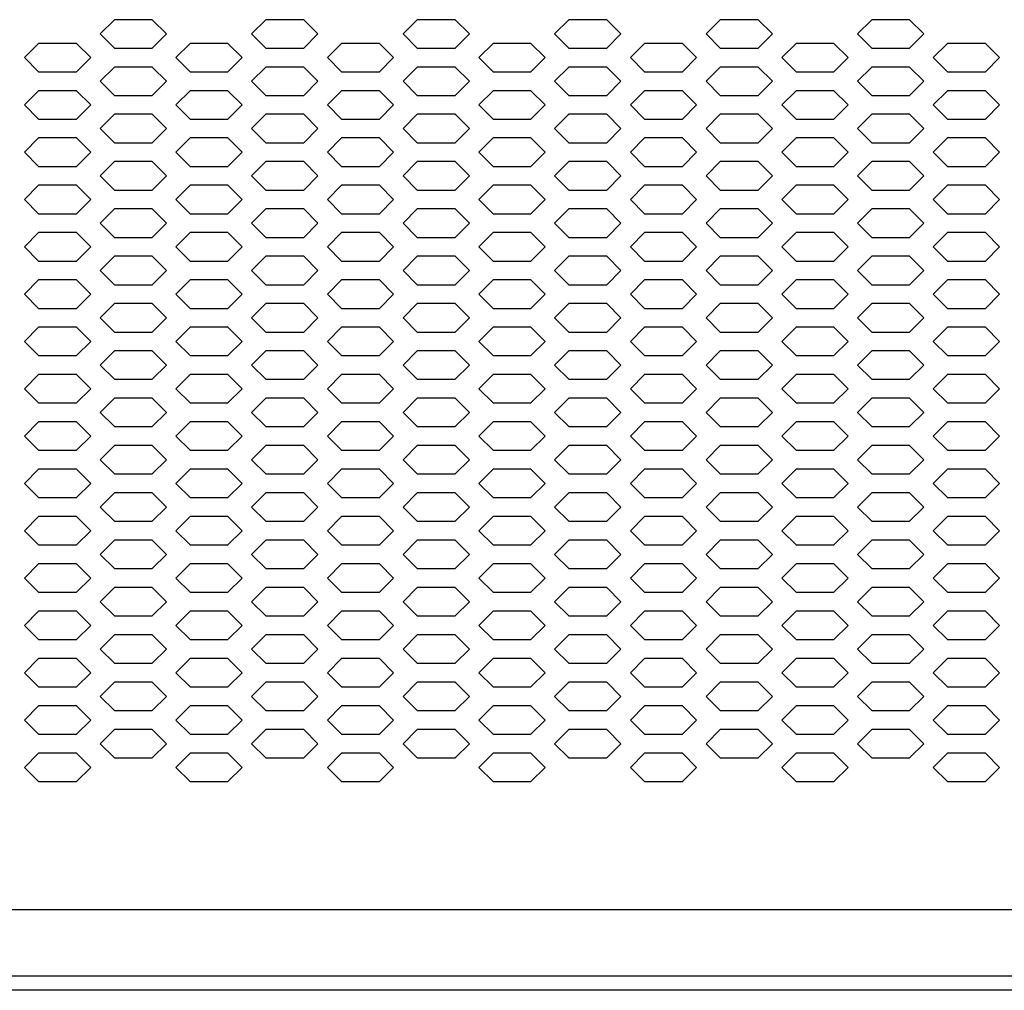
# Model space of a CAD drawing. Extents: x 36864 to 159026, y 5609 to 40281.
# Drawn here: x 152469 to 152677, y 34953 to 35159 of the extents above; entities that cross this region are included whole.
import ezdxf

# ---------------------------------------------------------------- set-up
doc = ezdxf.new("R2010")
doc.units = 0
doc.linetypes.add('CONTINUA', pattern=[0])
doc.layers.get('0').update_dxf_attribs({"linetype": 'CONTINUOUS'})
for name, color, linetype in [('20_SUPERFICI', 7, 'CONTINUOUS'), ('BANCO', 7, 'CONTINUA'), ('campiture', 2, 'CONTINUOUS')]:
    doc.layers.add(name, color=color, linetype=linetype)

# ---------------------------------------------------------------- blocks, each defined once
blk = doc.blocks.new('carter-front-glxy250')
at = {"color": 7, "linetype": 'Continuous'}
for p, q in [((2498.6, -342), (1.4, -342)), ((2495.6, -356), (4.4, -356))]:
    blk.add_line(p, q, dxfattribs=at)
at = {"layer": '20_SUPERFICI', "color": 2, "linetype": 'Continuous'}
for p, q in [((209.25, -153.88), (206.25, -156.88)), ((217.25, -153.88), (209.25, -153.88)), ((220.25, -156.88), (217.25, -153.88)), ((241.25, -153.88), (238.25, -156.88)), ((249.25, -153.88), (241.25, -153.88)), ((252.25, -156.88), (249.25, -153.88)), ((273.25, -153.88), (270.25, -156.88)), ((281.25, -153.88), (273.25, -153.88)), ((284.25, -156.88), (281.25, -153.88)), ((305.25, -153.88), (302.25, -156.88)), ((313.25, -153.88), (305.25, -153.88)), ((316.25, -156.88), (313.25, -153.88)), ((337.25, -153.88), (334.25, -156.88)), ((345.25, -153.88), (337.25, -153.88)), ((348.25, -156.88), (345.25, -153.88)), ((369.25, -153.88), (366.25, -156.88)), ((377.25, -153.88), (369.25, -153.88)), ((380.25, -156.88), (377.25, -153.88)), ((206.25, -156.88), (209.25, -159.88)), ((217.25, -159.88), (220.25, -156.88)), ((238.25, -156.88), (241.25, -159.88)), ((249.25, -159.88), (252.25, -156.88)), ((270.25, -156.88), (273.25, -159.88)), ((281.25, -159.88), (284.25, -156.88)), ((302.25, -156.88), (305.25, -159.88)), ((313.25, -159.88), (316.25, -156.88)), ((334.25, -156.88), (337.25, -159.88)), ((345.25, -159.88), (348.25, -156.88)), ((366.25, -156.88), (369.25, -159.88)), ((377.25, -159.88), (380.25, -156.88)), ((193.25, -158.88), (190.25, -161.88)), ((201.25, -158.88), (193.25, -158.88)), ((204.25, -161.88), (201.25, -158.88)), ((209.25, -159.88), (217.25, -159.88)), ((225.25, -158.88), (222.25, -161.88)), ((233.25, -158.88), (225.25, -158.88)), ((236.25, -161.88), (233.25, -158.88)), ((241.25, -159.88), (249.25, -159.88)), ((257.25, -158.88), (254.25, -161.88)), ((265.25, -158.88), (257.25, -158.88)), ((268.25, -161.88), (265.25, -158.88)), ((273.25, -159.88), (281.25, -159.88)), ((289.25, -158.88), (286.25, -161.88)), ((297.25, -158.88), (289.25, -158.88)), ((300.25, -161.88), (297.25, -158.88)), ((305.25, -159.88), (313.25, -159.88)), ((321.25, -158.88), (318.25, -161.88)), ((329.25, -158.88), (321.25, -158.88)), ((332.25, -161.88), (329.25, -158.88)), ((337.25, -159.88), (345.25, -159.88)), ((353.25, -158.88), (350.25, -161.88)), ((361.25, -158.88), (353.25, -158.88)), ((364.25, -161.88), (361.25, -158.88)), ((369.25, -159.88), (377.25, -159.88)), ((385.25, -158.88), (382.25, -161.88)), ((393.25, -158.88), (385.25, -158.88)), ((396.25, -161.88), (393.25, -158.88)), ((190.25, -161.88), (193.25, -164.88)), ((201.25, -164.88), (204.25, -161.88)), ((222.25, -161.88), (225.25, -164.88)), ((233.25, -164.88), (236.25, -161.88)), ((254.25, -161.88), (257.25, -164.88)), ((265.25, -164.88), (268.25, -161.88)), ((286.25, -161.88), (289.25, -164.88)), ((297.25, -164.88), (300.25, -161.88)), ((318.25, -161.88), (321.25, -164.88)), ((329.25, -164.88), (332.25, -161.88)), ((350.25, -161.88), (353.25, -164.88)), ((361.25, -164.88), (364.25, -161.88)), ((382.25, -161.88), (385.25, -164.88)), ((393.25, -164.88), (396.25, -161.88)), ((209.25, -163.88), (206.25, -166.88)), ((217.25, -163.88), (209.25, -163.88)), ((220.25, -166.88), (217.25, -163.88)), ((241.25, -163.88), (238.25, -166.88)), ((249.25, -163.88), (241.25, -163.88)), ((252.25, -166.88), (249.25, -163.88)), ((273.25, -163.88), (270.25, -166.88)), ((281.25, -163.88), (273.25, -163.88)), ((284.25, -166.88), (281.25, -163.88)), ((305.25, -163.88), (302.25, -166.88)), ((313.25, -163.88), (305.25, -163.88)), ((316.25, -166.88), (313.25, -163.88)), ((337.25, -163.88), (334.25, -166.88)), ((345.25, -163.88), (337.25, -163.88)), ((348.25, -166.88), (345.25, -163.88)), ((369.25, -163.88), (366.25, -166.88)), ((377.25, -163.88), (369.25, -163.88)), ((380.25, -166.88), (377.25, -163.88)), ((193.25, -164.88), (201.25, -164.88)), ((225.25, -164.88), (233.25, -164.88)), ((257.25, -164.88), (265.25, -164.88)), ((289.25, -164.88), (297.25, -164.88)), ((321.25, -164.88), (329.25, -164.88)), ((353.25, -164.88), (361.25, -164.88)), ((385.25, -164.88), (393.25, -164.88)), ((206.25, -166.88), (209.25, -169.88)), ((217.25, -169.88), (220.25, -166.88)), ((238.25, -166.88), (241.25, -169.88)), ((249.25, -169.88), (252.25, -166.88)), ((270.25, -166.88), (273.25, -169.88)), ((281.25, -169.88), (284.25, -166.88)), ((302.25, -166.88), (305.25, -169.88)), ((313.25, -169.88), (316.25, -166.88)), ((334.25, -166.88), (337.25, -169.88)), ((345.25, -169.88), (348.25, -166.88)), ((366.25, -166.88), (369.25, -169.88)), ((377.25, -169.88), (380.25, -166.88)), ((193.25, -168.88), (190.25, -171.88)), ((201.25, -168.88), (193.25, -168.88)), ((204.25, -171.88), (201.25, -168.88)), ((209.25, -169.88), (217.25, -169.88)), ((225.25, -168.88), (222.25, -171.88)), ((233.25, -168.88), (225.25, -168.88)), ((236.25, -171.88), (233.25, -168.88)), ((241.25, -169.88), (249.25, -169.88)), ((257.25, -168.88), (254.25, -171.88)), ((265.25, -168.88), (257.25, -168.88)), ((268.25, -171.88), (265.25, -168.88)), ((273.25, -169.88), (281.25, -169.88)), ((289.25, -168.88), (286.25, -171.88)), ((297.25, -168.88), (289.25, -168.88)), ((300.25, -171.88), (297.25, -168.88)), ((305.25, -169.88), (313.25, -169.88)), ((321.25, -168.88), (318.25, -171.88)), ((329.25, -168.88), (321.25, -168.88)), ((332.25, -171.88), (329.25, -168.88)), ((337.25, -169.88), (345.25, -169.88)), ((353.25, -168.88), (350.25, -171.88)), ((361.25, -168.88), (353.25, -168.88)), ((364.25, -171.88), (361.25, -168.88)), ((369.25, -169.88), (377.25, -169.88)), ((385.25, -168.88), (382.25, -171.88)), ((393.25, -168.88), (385.25, -168.88)), ((396.25, -171.88), (393.25, -168.88)), ((190.25, -171.88), (193.25, -174.88)), ((201.25, -174.88), (204.25, -171.88)), ((222.25, -171.88), (225.25, -174.88)), ((233.25, -174.88), (236.25, -171.88)), ((254.25, -171.88), (257.25, -174.88)), ((265.25, -174.88), (268.25, -171.88)), ((286.25, -171.88), (289.25, -174.88)), ((297.25, -174.88), (300.25, -171.88)), ((318.25, -171.88), (321.25, -174.88)), ((329.25, -174.88), (332.25, -171.88)), ((350.25, -171.88), (353.25, -174.88)), ((361.25, -174.88), (364.25, -171.88)), ((382.25, -171.88), (385.25, -174.88)), ((393.25, -174.88), (396.25, -171.88)), ((209.25, -173.88), (206.25, -176.88)), ((217.25, -173.88), (209.25, -173.88)), ((220.25, -176.88), (217.25, -173.88)), ((241.25, -173.88), (238.25, -176.88)), ((249.25, -173.88), (241.25, -173.88)), ((252.25, -176.88), (249.25, -173.88)), ((273.25, -173.88), (270.25, -176.88)), ((281.25, -173.88), (273.25, -173.88)), ((284.25, -176.88), (281.25, -173.88)), ((305.25, -173.88), (302.25, -176.88)), ((313.25, -173.88), (305.25, -173.88)), ((316.25, -176.88), (313.25, -173.88)), ((337.25, -173.88), (334.25, -176.88)), ((345.25, -173.88), (337.25, -173.88)), ((348.25, -176.88), (345.25, -173.88)), ((369.25, -173.88), (366.25, -176.88)), ((377.25, -173.88), (369.25, -173.88)), ((380.25, -176.88), (377.25, -173.88)), ((193.25, -174.88), (201.25, -174.88)), ((225.25, -174.88), (233.25, -174.88)), ((257.25, -174.88), (265.25, -174.88)), ((289.25, -174.88), (297.25, -174.88)), ((321.25, -174.88), (329.25, -174.88)), ((353.25, -174.88), (361.25, -174.88)), ((385.25, -174.88), (393.25, -174.88)), ((206.25, -176.88), (209.25, -179.88)), ((217.25, -179.88), (220.25, -176.88)), ((238.25, -176.88), (241.25, -179.88)), ((249.25, -179.88), (252.25, -176.88)), ((270.25, -176.88), (273.25, -179.88)), ((281.25, -179.88), (284.25, -176.88)), ((302.25, -176.88), (305.25, -179.88)), ((313.25, -179.88), (316.25, -176.88)), ((334.25, -176.88), (337.25, -179.88)), ((345.25, -179.88), (348.25, -176.88)), ((366.25, -176.88), (369.25, -179.88)), ((377.25, -179.88), (380.25, -176.88)), ((193.25, -178.88), (190.25, -181.88)), ((201.25, -178.88), (193.25, -178.88)), ((204.25, -181.88), (201.25, -178.88)), ((209.25, -179.88), (217.25, -179.88)), ((225.25, -178.88), (222.25, -181.88)), ((233.25, -178.88), (225.25, -178.88)), ((236.25, -181.88), (233.25, -178.88)), ((241.25, -179.88), (249.25, -179.88)), ((257.25, -178.88), (254.25, -181.88)), ((265.25, -178.88), (257.25, -178.88)), ((268.25, -181.88), (265.25, -178.88)), ((273.25, -179.88), (281.25, -179.88)), ((289.25, -178.88), (286.25, -181.88)), ((297.25, -178.88), (289.25, -178.88)), ((300.25, -181.88), (297.25, -178.88)), ((305.25, -179.88), (313.25, -179.88)), ((321.25, -178.88), (318.25, -181.88)), ((329.25, -178.88), (321.25, -178.88)), ((332.25, -181.88), (329.25, -178.88)), ((337.25, -179.88), (345.25, -179.88)), ((353.25, -178.88), (350.25, -181.88)), ((361.25, -178.88), (353.25, -178.88)), ((364.25, -181.88), (361.25, -178.88)), ((369.25, -179.88), (377.25, -179.88)), ((385.25, -178.88), (382.25, -181.88)), ((393.25, -178.88), (385.25, -178.88)), ((396.25, -181.88), (393.25, -178.88)), ((190.25, -181.88), (193.25, -184.88)), ((201.25, -184.88), (204.25, -181.88)), ((222.25, -181.88), (225.25, -184.88)), ((233.25, -184.88), (236.25, -181.88)), ((254.25, -181.88), (257.25, -184.88)), ((265.25, -184.88), (268.25, -181.88)), ((286.25, -181.88), (289.25, -184.88)), ((297.25, -184.88), (300.25, -181.88)), ((318.25, -181.88), (321.25, -184.88)), ((329.25, -184.88), (332.25, -181.88)), ((350.25, -181.88), (353.25, -184.88)), ((361.25, -184.88), (364.25, -181.88)), ((382.25, -181.88), (385.25, -184.88)), ((393.25, -184.88), (396.25, -181.88)), ((193.25, -184.88), (201.25, -184.88)), ((209.25, -183.88), (206.25, -186.88)), ((217.25, -183.88), (209.25, -183.88)), ((220.25, -186.88), (217.25, -183.88)), ((225.25, -184.88), (233.25, -184.88)), ((241.25, -183.88), (238.25, -186.88)), ((249.25, -183.88), (241.25, -183.88)), ((252.25, -186.88), (249.25, -183.88)), ((257.25, -184.88), (265.25, -184.88)), ((273.25, -183.88), (270.25, -186.88)), ((281.25, -183.88), (273.25, -183.88)), ((284.25, -186.88), (281.25, -183.88)), ((289.25, -184.88), (297.25, -184.88)), ((305.25, -183.88), (302.25, -186.88)), ((313.25, -183.88), (305.25, -183.88)), ((316.25, -186.88), (313.25, -183.88)), ((321.25, -184.88), (329.25, -184.88)), ((337.25, -183.88), (334.25, -186.88)), ((345.25, -183.88), (337.25, -183.88)), ((348.25, -186.88), (345.25, -183.88)), ((353.25, -184.88), (361.25, -184.88)), ((369.25, -183.88), (366.25, -186.88)), ((377.25, -183.88), (369.25, -183.88)), ((380.25, -186.88), (377.25, -183.88)), ((385.25, -184.88), (393.25, -184.88)), ((206.25, -186.88), (209.25, -189.88)), ((217.25, -189.88), (220.25, -186.88)), ((238.25, -186.88), (241.25, -189.88)), ((249.25, -189.88), (252.25, -186.88)), ((270.25, -186.88), (273.25, -189.88)), ((281.25, -189.88), (284.25, -186.88)), ((302.25, -186.88), (305.25, -189.88)), ((313.25, -189.88), (316.25, -186.88)), ((334.25, -186.88), (337.25, -189.88)), ((345.25, -189.88), (348.25, -186.88)), ((366.25, -186.88), (369.25, -189.88)), ((377.25, -189.88), (380.25, -186.88)), ((193.25, -188.88), (190.25, -191.88)), ((201.25, -188.88), (193.25, -188.88)), ((204.25, -191.88), (201.25, -188.88)), ((225.25, -188.88), (222.25, -191.88)), ((233.25, -188.88), (225.25, -188.88)), ((236.25, -191.88), (233.25, -188.88)), ((257.25, -188.88), (254.25, -191.88)), ((265.25, -188.88), (257.25, -188.88)), ((268.25, -191.88), (265.25, -188.88)), ((289.25, -188.88), (286.25, -191.88)), ((297.25, -188.88), (289.25, -188.88)), ((300.25, -191.88), (297.25, -188.88)), ((321.25, -188.88), (318.25, -191.88)), ((329.25, -188.88), (321.25, -188.88)), ((332.25, -191.88), (329.25, -188.88)), ((353.25, -188.88), (350.25, -191.88)), ((361.25, -188.88), (353.25, -188.88)), ((364.25, -191.88), (361.25, -188.88)), ((385.25, -188.88), (382.25, -191.88)), ((393.25, -188.88), (385.25, -188.88)), ((396.25, -191.88), (393.25, -188.88)), ((209.25, -189.88), (217.25, -189.88)), ((241.25, -189.88), (249.25, -189.88)), ((273.25, -189.88), (281.25, -189.88)), ((305.25, -189.88), (313.25, -189.88)), ((337.25, -189.88), (345.25, -189.88)), ((369.25, -189.88), (377.25, -189.88)), ((190.25, -191.88), (193.25, -194.88)), ((201.25, -194.88), (204.25, -191.88)), ((222.25, -191.88), (225.25, -194.88)), ((233.25, -194.88), (236.25, -191.88)), ((254.25, -191.88), (257.25, -194.88)), ((265.25, -194.88), (268.25, -191.88)), ((286.25, -191.88), (289.25, -194.88)), ((297.25, -194.88), (300.25, -191.88)), ((318.25, -191.88), (321.25, -194.88)), ((329.25, -194.88), (332.25, -191.88)), ((350.25, -191.88), (353.25, -194.88)), ((361.25, -194.88), (364.25, -191.88)), ((382.25, -191.88), (385.25, -194.88)), ((393.25, -194.88), (396.25, -191.88)), ((193.25, -194.88), (201.25, -194.88)), ((209.25, -193.88), (206.25, -196.88)), ((217.25, -193.88), (209.25, -193.88)), ((220.25, -196.88), (217.25, -193.88)), ((225.25, -194.88), (233.25, -194.88)), ((241.25, -193.88), (238.25, -196.88)), ((249.25, -193.88), (241.25, -193.88)), ((252.25, -196.88), (249.25, -193.88)), ((257.25, -194.88), (265.25, -194.88)), ((273.25, -193.88), (270.25, -196.88)), ((281.25, -193.88), (273.25, -193.88)), ((284.25, -196.88), (281.25, -193.88)), ((289.25, -194.88), (297.25, -194.88)), ((305.25, -193.88), (302.25, -196.88)), ((313.25, -193.88), (305.25, -193.88)), ((316.25, -196.88), (313.25, -193.88)), ((321.25, -194.88), (329.25, -194.88)), ((337.25, -193.88), (334.25, -196.88)), ((345.25, -193.88), (337.25, -193.88)), ((348.25, -196.88), (345.25, -193.88)), ((353.25, -194.88), (361.25, -194.88)), ((369.25, -193.88), (366.25, -196.88)), ((377.25, -193.88), (369.25, -193.88)), ((380.25, -196.88), (377.25, -193.88)), ((385.25, -194.88), (393.25, -194.88)), ((206.25, -196.88), (209.25, -199.88)), ((217.25, -199.88), (220.25, -196.88)), ((238.25, -196.88), (241.25, -199.88)), ((249.25, -199.88), (252.25, -196.88)), ((270.25, -196.88), (273.25, -199.88)), ((281.25, -199.88), (284.25, -196.88)), ((302.25, -196.88), (305.25, -199.88)), ((313.25, -199.88), (316.25, -196.88)), ((334.25, -196.88), (337.25, -199.88)), ((345.25, -199.88), (348.25, -196.88)), ((366.25, -196.88), (369.25, -199.88)), ((377.25, -199.88), (380.25, -196.88)), ((193.25, -198.88), (190.25, -201.88)), ((201.25, -198.88), (193.25, -198.88)), ((204.25, -201.88), (201.25, -198.88)), ((225.25, -198.88), (222.25, -201.88)), ((233.25, -198.88), (225.25, -198.88)), ((236.25, -201.88), (233.25, -198.88)), ((257.25, -198.88), (254.25, -201.88)), ((265.25, -198.88), (257.25, -198.88)), ((268.25, -201.88), (265.25, -198.88)), ((289.25, -198.88), (286.25, -201.88)), ((297.25, -198.88), (289.25, -198.88)), ((300.25, -201.88), (297.25, -198.88)), ((321.25, -198.88), (318.25, -201.88)), ((329.25, -198.88), (321.25, -198.88)), ((332.25, -201.88), (329.25, -198.88)), ((353.25, -198.88), (350.25, -201.88)), ((361.25, -198.88), (353.25, -198.88)), ((364.25, -201.88), (361.25, -198.88)), ((385.25, -198.88), (382.25, -201.88)), ((393.25, -198.88), (385.25, -198.88)), ((396.25, -201.88), (393.25, -198.88)), ((209.25, -199.88), (217.25, -199.88)), ((241.25, -199.88), (249.25, -199.88)), ((273.25, -199.88), (281.25, -199.88)), ((305.25, -199.88), (313.25, -199.88)), ((337.25, -199.88), (345.25, -199.88)), ((369.25, -199.88), (377.25, -199.88)), ((190.25, -201.88), (193.25, -204.88)), ((201.25, -204.88), (204.25, -201.88)), ((222.25, -201.88), (225.25, -204.88)), ((233.25, -204.88), (236.25, -201.88)), ((254.25, -201.88), (257.25, -204.88)), ((265.25, -204.88), (268.25, -201.88)), ((286.25, -201.88), (289.25, -204.88)), ((297.25, -204.88), (300.25, -201.88)), ((318.25, -201.88), (321.25, -204.88)), ((329.25, -204.88), (332.25, -201.88)), ((350.25, -201.88), (353.25, -204.88)), ((361.25, -204.88), (364.25, -201.88)), ((382.25, -201.88), (385.25, -204.88)), ((393.25, -204.88), (396.25, -201.88)), ((193.25, -204.88), (201.25, -204.88)), ((209.25, -203.88), (206.25, -206.88)), ((217.25, -203.88), (209.25, -203.88)), ((220.25, -206.88), (217.25, -203.88)), ((225.25, -204.88), (233.25, -204.88)), ((241.25, -203.88), (238.25, -206.88)), ((249.25, -203.88), (241.25, -203.88)), ((252.25, -206.88), (249.25, -203.88)), ((257.25, -204.88), (265.25, -204.88)), ((273.25, -203.88), (270.25, -206.88)), ((281.25, -203.88), (273.25, -203.88)), ((284.25, -206.88), (281.25, -203.88)), ((289.25, -204.88), (297.25, -204.88)), ((305.25, -203.88), (302.25, -206.88)), ((313.25, -203.88), (305.25, -203.88)), ((316.25, -206.88), (313.25, -203.88)), ((321.25, -204.88), (329.25, -204.88)), ((337.25, -203.88), (334.25, -206.88)), ((345.25, -203.88), (337.25, -203.88)), ((348.25, -206.88), (345.25, -203.88)), ((353.25, -204.88), (361.25, -204.88)), ((369.25, -203.88), (366.25, -206.88)), ((377.25, -203.88), (369.25, -203.88)), ((380.25, -206.88), (377.25, -203.88)), ((385.25, -204.88), (393.25, -204.88)), ((206.25, -206.88), (209.25, -209.88)), ((217.25, -209.88), (220.25, -206.88)), ((238.25, -206.88), (241.25, -209.88)), ((249.25, -209.88), (252.25, -206.88)), ((270.25, -206.88), (273.25, -209.88)), ((281.25, -209.88), (284.25, -206.88)), ((302.25, -206.88), (305.25, -209.88)), ((313.25, -209.88), (316.25, -206.88)), ((334.25, -206.88), (337.25, -209.88)), ((345.25, -209.88), (348.25, -206.88)), ((366.25, -206.88), (369.25, -209.88)), ((377.25, -209.88), (380.25, -206.88)), ((193.25, -208.88), (190.25, -211.88)), ((201.25, -208.88), (193.25, -208.88)), ((204.25, -211.88), (201.25, -208.88)), ((209.25, -209.88), (217.25, -209.88)), ((225.25, -208.88), (222.25, -211.88)), ((233.25, -208.88), (225.25, -208.88)), ((236.25, -211.88), (233.25, -208.88)), ((241.25, -209.88), (249.25, -209.88)), ((257.25, -208.88), (254.25, -211.88)), ((265.25, -208.88), (257.25, -208.88)), ((268.25, -211.88), (265.25, -208.88)), ((273.25, -209.88), (281.25, -209.88)), ((289.25, -208.88), (286.25, -211.88)), ((297.25, -208.88), (289.25, -208.88)), ((300.25, -211.88), (297.25, -208.88)), ((305.25, -209.88), (313.25, -209.88)), ((321.25, -208.88), (318.25, -211.88)), ((329.25, -208.88), (321.25, -208.88)), ((332.25, -211.88), (329.25, -208.88)), ((337.25, -209.88), (345.25, -209.88)), ((353.25, -208.88), (350.25, -211.88)), ((361.25, -208.88), (353.25, -208.88)), ((364.25, -211.88), (361.25, -208.88)), ((369.25, -209.88), (377.25, -209.88)), ((385.25, -208.88), (382.25, -211.88)), ((393.25, -208.88), (385.25, -208.88)), ((396.25, -211.88), (393.25, -208.88)), ((190.25, -211.88), (193.25, -214.88)), ((201.25, -214.88), (204.25, -211.88)), ((222.25, -211.88), (225.25, -214.88)), ((233.25, -214.88), (236.25, -211.88)), ((254.25, -211.88), (257.25, -214.88)), ((265.25, -214.88), (268.25, -211.88)), ((286.25, -211.88), (289.25, -214.88)), ((297.25, -214.88), (300.25, -211.88)), ((318.25, -211.88), (321.25, -214.88)), ((329.25, -214.88), (332.25, -211.88)), ((350.25, -211.88), (353.25, -214.88)), ((361.25, -214.88), (364.25, -211.88)), ((382.25, -211.88), (385.25, -214.88)), ((393.25, -214.88), (396.25, -211.88)), ((209.25, -213.88), (206.25, -216.88)), ((217.25, -213.88), (209.25, -213.88)), ((220.25, -216.88), (217.25, -213.88)), ((241.25, -213.88), (238.25, -216.88)), ((249.25, -213.88), (241.25, -213.88)), ((252.25, -216.88), (249.25, -213.88)), ((273.25, -213.88), (270.25, -216.88)), ((281.25, -213.88), (273.25, -213.88)), ((284.25, -216.88), (281.25, -213.88)), ((305.25, -213.88), (302.25, -216.88)), ((313.25, -213.88), (305.25, -213.88)), ((316.25, -216.88), (313.25, -213.88)), ((337.25, -213.88), (334.25, -216.88)), ((345.25, -213.88), (337.25, -213.88)), ((348.25, -216.88), (345.25, -213.88)), ((369.25, -213.88), (366.25, -216.88)), ((377.25, -213.88), (369.25, -213.88)), ((380.25, -216.88), (377.25, -213.88)), ((193.25, -214.88), (201.25, -214.88)), ((225.25, -214.88), (233.25, -214.88)), ((257.25, -214.88), (265.25, -214.88)), ((289.25, -214.88), (297.25, -214.88)), ((321.25, -214.88), (329.25, -214.88)), ((353.25, -214.88), (361.25, -214.88)), ((385.25, -214.88), (393.25, -214.88)), ((206.25, -216.88), (209.25, -219.88)), ((217.25, -219.88), (220.25, -216.88)), ((238.25, -216.88), (241.25, -219.88)), ((249.25, -219.88), (252.25, -216.88)), ((270.25, -216.88), (273.25, -219.88)), ((281.25, -219.88), (284.25, -216.88)), ((302.25, -216.88), (305.25, -219.88)), ((313.25, -219.88), (316.25, -216.88)), ((334.25, -216.88), (337.25, -219.88)), ((345.25, -219.88), (348.25, -216.88)), ((366.25, -216.88), (369.25, -219.88)), ((377.25, -219.88), (380.25, -216.88)), ((193.25, -218.88), (190.25, -221.88)), ((201.25, -218.88), (193.25, -218.88)), ((204.25, -221.88), (201.25, -218.88)), ((209.25, -219.88), (217.25, -219.88)), ((225.25, -218.88), (222.25, -221.88)), ((233.25, -218.88), (225.25, -218.88)), ((236.25, -221.88), (233.25, -218.88)), ((241.25, -219.88), (249.25, -219.88)), ((257.25, -218.88), (254.25, -221.88)), ((265.25, -218.88), (257.25, -218.88)), ((268.25, -221.88), (265.25, -218.88)), ((273.25, -219.88), (281.25, -219.88)), ((289.25, -218.88), (286.25, -221.88)), ((297.25, -218.88), (289.25, -218.88)), ((300.25, -221.88), (297.25, -218.88)), ((305.25, -219.88), (313.25, -219.88)), ((321.25, -218.88), (318.25, -221.88)), ((329.25, -218.88), (321.25, -218.88)), ((332.25, -221.88), (329.25, -218.88)), ((337.25, -219.88), (345.25, -219.88)), ((353.25, -218.88), (350.25, -221.88)), ((361.25, -218.88), (353.25, -218.88)), ((364.25, -221.88), (361.25, -218.88)), ((369.25, -219.88), (377.25, -219.88)), ((385.25, -218.88), (382.25, -221.88)), ((393.25, -218.88), (385.25, -218.88)), ((396.25, -221.88), (393.25, -218.88)), ((190.25, -221.88), (193.25, -224.88)), ((201.25, -224.88), (204.25, -221.88)), ((222.25, -221.88), (225.25, -224.88)), ((233.25, -224.88), (236.25, -221.88)), ((254.25, -221.88), (257.25, -224.88)), ((265.25, -224.88), (268.25, -221.88)), ((286.25, -221.88), (289.25, -224.88)), ((297.25, -224.88), (300.25, -221.88)), ((318.25, -221.88), (321.25, -224.88)), ((329.25, -224.88), (332.25, -221.88)), ((350.25, -221.88), (353.25, -224.88)), ((361.25, -224.88), (364.25, -221.88)), ((382.25, -221.88), (385.25, -224.88)), ((393.25, -224.88), (396.25, -221.88)), ((209.25, -223.88), (206.25, -226.88)), ((217.25, -223.88), (209.25, -223.88)), ((220.25, -226.88), (217.25, -223.88)), ((241.25, -223.88), (238.25, -226.88)), ((249.25, -223.88), (241.25, -223.88)), ((252.25, -226.88), (249.25, -223.88)), ((273.25, -223.88), (270.25, -226.88)), ((281.25, -223.88), (273.25, -223.88)), ((284.25, -226.88), (281.25, -223.88)), ((305.25, -223.88), (302.25, -226.88)), ((313.25, -223.88), (305.25, -223.88)), ((316.25, -226.88), (313.25, -223.88)), ((337.25, -223.88), (334.25, -226.88)), ((345.25, -223.88), (337.25, -223.88)), ((348.25, -226.88), (345.25, -223.88)), ((369.25, -223.88), (366.25, -226.88)), ((377.25, -223.88), (369.25, -223.88)), ((380.25, -226.88), (377.25, -223.88)), ((193.25, -224.88), (201.25, -224.88)), ((225.25, -224.88), (233.25, -224.88)), ((257.25, -224.88), (265.25, -224.88)), ((289.25, -224.88), (297.25, -224.88)), ((321.25, -224.88), (329.25, -224.88)), ((353.25, -224.88), (361.25, -224.88)), ((385.25, -224.88), (393.25, -224.88)), ((206.25, -226.88), (209.25, -229.88)), ((217.25, -229.88), (220.25, -226.88)), ((238.25, -226.88), (241.25, -229.88)), ((249.25, -229.88), (252.25, -226.88)), ((270.25, -226.88), (273.25, -229.88)), ((281.25, -229.88), (284.25, -226.88)), ((302.25, -226.88), (305.25, -229.88)), ((313.25, -229.88), (316.25, -226.88)), ((334.25, -226.88), (337.25, -229.88)), ((345.25, -229.88), (348.25, -226.88)), ((366.25, -226.88), (369.25, -229.88)), ((377.25, -229.88), (380.25, -226.88)), ((193.25, -228.88), (190.25, -231.88)), ((201.25, -228.88), (193.25, -228.88)), ((204.25, -231.88), (201.25, -228.88)), ((209.25, -229.88), (217.25, -229.88)), ((225.25, -228.88), (222.25, -231.88)), ((233.25, -228.88), (225.25, -228.88)), ((236.25, -231.88), (233.25, -228.88)), ((241.25, -229.88), (249.25, -229.88)), ((257.25, -228.88), (254.25, -231.88)), ((265.25, -228.88), (257.25, -228.88)), ((268.25, -231.88), (265.25, -228.88)), ((273.25, -229.88), (281.25, -229.88)), ((289.25, -228.88), (286.25, -231.88)), ((297.25, -228.88), (289.25, -228.88)), ((300.25, -231.88), (297.25, -228.88)), ((305.25, -229.88), (313.25, -229.88)), ((321.25, -228.88), (318.25, -231.88)), ((329.25, -228.88), (321.25, -228.88)), ((332.25, -231.88), (329.25, -228.88)), ((337.25, -229.88), (345.25, -229.88)), ((353.25, -228.88), (350.25, -231.88)), ((361.25, -228.88), (353.25, -228.88)), ((364.25, -231.88), (361.25, -228.88)), ((369.25, -229.88), (377.25, -229.88)), ((385.25, -228.88), (382.25, -231.88)), ((393.25, -228.88), (385.25, -228.88)), ((396.25, -231.88), (393.25, -228.88)), ((190.25, -231.88), (193.25, -234.88)), ((201.25, -234.88), (204.25, -231.88)), ((222.25, -231.88), (225.25, -234.88)), ((233.25, -234.88), (236.25, -231.88)), ((254.25, -231.88), (257.25, -234.88)), ((265.25, -234.88), (268.25, -231.88)), ((286.25, -231.88), (289.25, -234.88)), ((297.25, -234.88), (300.25, -231.88)), ((318.25, -231.88), (321.25, -234.88)), ((329.25, -234.88), (332.25, -231.88)), ((350.25, -231.88), (353.25, -234.88)), ((361.25, -234.88), (364.25, -231.88)), ((382.25, -231.88), (385.25, -234.88)), ((393.25, -234.88), (396.25, -231.88)), ((193.25, -234.88), (201.25, -234.88)), ((209.25, -233.88), (206.25, -236.88)), ((217.25, -233.88), (209.25, -233.88)), ((220.25, -236.88), (217.25, -233.88)), ((225.25, -234.88), (233.25, -234.88)), ((241.25, -233.88), (238.25, -236.88)), ((249.25, -233.88), (241.25, -233.88)), ((252.25, -236.88), (249.25, -233.88)), ((257.25, -234.88), (265.25, -234.88)), ((273.25, -233.88), (270.25, -236.88)), ((281.25, -233.88), (273.25, -233.88)), ((284.25, -236.88), (281.25, -233.88)), ((289.25, -234.88), (297.25, -234.88)), ((305.25, -233.88), (302.25, -236.88)), ((313.25, -233.88), (305.25, -233.88)), ((316.25, -236.88), (313.25, -233.88)), ((321.25, -234.88), (329.25, -234.88)), ((337.25, -233.88), (334.25, -236.88)), ((345.25, -233.88), (337.25, -233.88)), ((348.25, -236.88), (345.25, -233.88)), ((353.25, -234.88), (361.25, -234.88)), ((369.25, -233.88), (366.25, -236.88)), ((377.25, -233.88), (369.25, -233.88)), ((380.25, -236.88), (377.25, -233.88)), ((385.25, -234.88), (393.25, -234.88)), ((206.25, -236.88), (209.25, -239.88)), ((217.25, -239.88), (220.25, -236.88)), ((238.25, -236.88), (241.25, -239.88)), ((249.25, -239.88), (252.25, -236.88)), ((270.25, -236.88), (273.25, -239.88)), ((281.25, -239.88), (284.25, -236.88)), ((302.25, -236.88), (305.25, -239.88)), ((313.25, -239.88), (316.25, -236.88)), ((334.25, -236.88), (337.25, -239.88)), ((345.25, -239.88), (348.25, -236.88)), ((366.25, -236.88), (369.25, -239.88)), ((377.25, -239.88), (380.25, -236.88)), ((193.25, -238.88), (190.25, -241.88)), ((201.25, -238.88), (193.25, -238.88)), ((204.25, -241.88), (201.25, -238.88)), ((225.25, -238.88), (222.25, -241.88)), ((233.25, -238.88), (225.25, -238.88)), ((236.25, -241.88), (233.25, -238.88)), ((257.25, -238.88), (254.25, -241.88)), ((265.25, -238.88), (257.25, -238.88)), ((268.25, -241.88), (265.25, -238.88)), ((289.25, -238.88), (286.25, -241.88)), ((297.25, -238.88), (289.25, -238.88)), ((300.25, -241.88), (297.25, -238.88)), ((321.25, -238.88), (318.25, -241.88)), ((329.25, -238.88), (321.25, -238.88)), ((332.25, -241.88), (329.25, -238.88)), ((353.25, -238.88), (350.25, -241.88)), ((361.25, -238.88), (353.25, -238.88)), ((364.25, -241.88), (361.25, -238.88)), ((385.25, -238.88), (382.25, -241.88)), ((393.25, -238.88), (385.25, -238.88)), ((396.25, -241.88), (393.25, -238.88)), ((209.25, -239.88), (217.25, -239.88)), ((241.25, -239.88), (249.25, -239.88)), ((273.25, -239.88), (281.25, -239.88)), ((305.25, -239.88), (313.25, -239.88)), ((337.25, -239.88), (345.25, -239.88)), ((369.25, -239.88), (377.25, -239.88)), ((190.25, -241.88), (193.25, -244.88)), ((201.25, -244.88), (204.25, -241.88)), ((222.25, -241.88), (225.25, -244.88)), ((233.25, -244.88), (236.25, -241.88)), ((254.25, -241.88), (257.25, -244.88)), ((265.25, -244.88), (268.25, -241.88)), ((286.25, -241.88), (289.25, -244.88)), ((297.25, -244.88), (300.25, -241.88)), ((318.25, -241.88), (321.25, -244.88)), ((329.25, -244.88), (332.25, -241.88)), ((350.25, -241.88), (353.25, -244.88)), ((361.25, -244.88), (364.25, -241.88)), ((382.25, -241.88), (385.25, -244.88)), ((393.25, -244.88), (396.25, -241.88)), ((193.25, -244.88), (201.25, -244.88)), ((209.25, -243.88), (206.25, -246.88)), ((217.25, -243.88), (209.25, -243.88)), ((220.25, -246.88), (217.25, -243.88)), ((225.25, -244.88), (233.25, -244.88)), ((241.25, -243.88), (238.25, -246.88)), ((249.25, -243.88), (241.25, -243.88)), ((252.25, -246.88), (249.25, -243.88)), ((257.25, -244.88), (265.25, -244.88)), ((273.25, -243.88), (270.25, -246.88)), ((281.25, -243.88), (273.25, -243.88)), ((284.25, -246.88), (281.25, -243.88)), ((289.25, -244.88), (297.25, -244.88)), ((305.25, -243.88), (302.25, -246.88)), ((313.25, -243.88), (305.25, -243.88)), ((316.25, -246.88), (313.25, -243.88)), ((321.25, -244.88), (329.25, -244.88)), ((337.25, -243.88), (334.25, -246.88)), ((345.25, -243.88), (337.25, -243.88)), ((348.25, -246.88), (345.25, -243.88)), ((353.25, -244.88), (361.25, -244.88)), ((369.25, -243.88), (366.25, -246.88)), ((377.25, -243.88), (369.25, -243.88)), ((380.25, -246.88), (377.25, -243.88)), ((385.25, -244.88), (393.25, -244.88)), ((206.25, -246.88), (209.25, -249.88)), ((217.25, -249.88), (220.25, -246.88)), ((238.25, -246.88), (241.25, -249.88)), ((249.25, -249.88), (252.25, -246.88)), ((270.25, -246.88), (273.25, -249.88)), ((281.25, -249.88), (284.25, -246.88)), ((302.25, -246.88), (305.25, -249.88)), ((313.25, -249.88), (316.25, -246.88)), ((334.25, -246.88), (337.25, -249.88)), ((345.25, -249.88), (348.25, -246.88)), ((366.25, -246.88), (369.25, -249.88)), ((377.25, -249.88), (380.25, -246.88)), ((193.25, -248.88), (190.25, -251.88)), ((201.25, -248.88), (193.25, -248.88)), ((204.25, -251.88), (201.25, -248.88)), ((225.25, -248.88), (222.25, -251.88)), ((233.25, -248.88), (225.25, -248.88)), ((236.25, -251.88), (233.25, -248.88)), ((257.25, -248.88), (254.25, -251.88)), ((265.25, -248.88), (257.25, -248.88)), ((268.25, -251.88), (265.25, -248.88)), ((289.25, -248.88), (286.25, -251.88)), ((297.25, -248.88), (289.25, -248.88)), ((300.25, -251.88), (297.25, -248.88)), ((321.25, -248.88), (318.25, -251.88)), ((329.25, -248.88), (321.25, -248.88)), ((332.25, -251.88), (329.25, -248.88)), ((353.25, -248.88), (350.25, -251.88)), ((361.25, -248.88), (353.25, -248.88)), ((364.25, -251.88), (361.25, -248.88)), ((385.25, -248.88), (382.25, -251.88)), ((393.25, -248.88), (385.25, -248.88)), ((396.25, -251.88), (393.25, -248.88)), ((209.25, -249.88), (217.25, -249.88)), ((241.25, -249.88), (249.25, -249.88)), ((273.25, -249.88), (281.25, -249.88)), ((305.25, -249.88), (313.25, -249.88)), ((337.25, -249.88), (345.25, -249.88)), ((369.25, -249.88), (377.25, -249.88)), ((190.25, -251.88), (193.25, -254.88)), ((201.25, -254.88), (204.25, -251.88)), ((222.25, -251.88), (225.25, -254.88)), ((233.25, -254.88), (236.25, -251.88)), ((254.25, -251.88), (257.25, -254.88)), ((265.25, -254.88), (268.25, -251.88)), ((286.25, -251.88), (289.25, -254.88)), ((297.25, -254.88), (300.25, -251.88)), ((318.25, -251.88), (321.25, -254.88)), ((329.25, -254.88), (332.25, -251.88)), ((350.25, -251.88), (353.25, -254.88)), ((361.25, -254.88), (364.25, -251.88)), ((382.25, -251.88), (385.25, -254.88)), ((393.25, -254.88), (396.25, -251.88)), ((193.25, -254.88), (201.25, -254.88)), ((209.25, -253.88), (206.25, -256.88)), ((217.25, -253.88), (209.25, -253.88)), ((220.25, -256.88), (217.25, -253.88)), ((225.25, -254.88), (233.25, -254.88)), ((241.25, -253.88), (238.25, -256.88)), ((249.25, -253.88), (241.25, -253.88)), ((252.25, -256.88), (249.25, -253.88)), ((257.25, -254.88), (265.25, -254.88)), ((273.25, -253.88), (270.25, -256.88)), ((281.25, -253.88), (273.25, -253.88)), ((284.25, -256.88), (281.25, -253.88)), ((289.25, -254.88), (297.25, -254.88)), ((305.25, -253.88), (302.25, -256.88)), ((313.25, -253.88), (305.25, -253.88)), ((316.25, -256.88), (313.25, -253.88)), ((321.25, -254.88), (329.25, -254.88)), ((337.25, -253.88), (334.25, -256.88)), ((345.25, -253.88), (337.25, -253.88)), ((348.25, -256.88), (345.25, -253.88)), ((353.25, -254.88), (361.25, -254.88)), ((369.25, -253.88), (366.25, -256.88)), ((377.25, -253.88), (369.25, -253.88)), ((380.25, -256.88), (377.25, -253.88)), ((385.25, -254.88), (393.25, -254.88)), ((206.25, -256.88), (209.25, -259.88)), ((217.25, -259.88), (220.25, -256.88)), ((238.25, -256.88), (241.25, -259.88)), ((249.25, -259.88), (252.25, -256.88)), ((270.25, -256.88), (273.25, -259.88)), ((281.25, -259.88), (284.25, -256.88)), ((302.25, -256.88), (305.25, -259.88)), ((313.25, -259.88), (316.25, -256.88)), ((334.25, -256.88), (337.25, -259.88)), ((345.25, -259.88), (348.25, -256.88)), ((366.25, -256.88), (369.25, -259.88)), ((377.25, -259.88), (380.25, -256.88)), ((193.25, -258.88), (190.25, -261.88)), ((201.25, -258.88), (193.25, -258.88)), ((204.25, -261.88), (201.25, -258.88)), ((209.25, -259.88), (217.25, -259.88)), ((225.25, -258.88), (222.25, -261.88)), ((233.25, -258.88), (225.25, -258.88)), ((236.25, -261.88), (233.25, -258.88)), ((241.25, -259.88), (249.25, -259.88)), ((257.25, -258.88), (254.25, -261.88)), ((265.25, -258.88), (257.25, -258.88)), ((268.25, -261.88), (265.25, -258.88)), ((273.25, -259.88), (281.25, -259.88)), ((289.25, -258.88), (286.25, -261.88)), ((297.25, -258.88), (289.25, -258.88)), ((300.25, -261.88), (297.25, -258.88)), ((305.25, -259.88), (313.25, -259.88)), ((321.25, -258.88), (318.25, -261.88)), ((329.25, -258.88), (321.25, -258.88)), ((332.25, -261.88), (329.25, -258.88)), ((337.25, -259.88), (345.25, -259.88)), ((353.25, -258.88), (350.25, -261.88)), ((361.25, -258.88), (353.25, -258.88)), ((364.25, -261.88), (361.25, -258.88)), ((369.25, -259.88), (377.25, -259.88)), ((385.25, -258.88), (382.25, -261.88)), ((393.25, -258.88), (385.25, -258.88)), ((396.25, -261.88), (393.25, -258.88)), ((190.25, -261.88), (193.25, -264.88)), ((201.25, -264.88), (204.25, -261.88)), ((222.25, -261.88), (225.25, -264.88)), ((233.25, -264.88), (236.25, -261.88)), ((254.25, -261.88), (257.25, -264.88)), ((265.25, -264.88), (268.25, -261.88)), ((286.25, -261.88), (289.25, -264.88)), ((297.25, -264.88), (300.25, -261.88)), ((318.25, -261.88), (321.25, -264.88)), ((329.25, -264.88), (332.25, -261.88)), ((350.25, -261.88), (353.25, -264.88)), ((361.25, -264.88), (364.25, -261.88)), ((382.25, -261.88), (385.25, -264.88)), ((393.25, -264.88), (396.25, -261.88)), ((209.25, -263.88), (206.25, -266.88)), ((217.25, -263.88), (209.25, -263.88)), ((220.25, -266.88), (217.25, -263.88)), ((241.25, -263.88), (238.25, -266.88)), ((249.25, -263.88), (241.25, -263.88)), ((252.25, -266.88), (249.25, -263.88)), ((273.25, -263.88), (270.25, -266.88)), ((281.25, -263.88), (273.25, -263.88)), ((284.25, -266.88), (281.25, -263.88)), ((305.25, -263.88), (302.25, -266.88)), ((313.25, -263.88), (305.25, -263.88)), ((316.25, -266.88), (313.25, -263.88)), ((337.25, -263.88), (334.25, -266.88)), ((345.25, -263.88), (337.25, -263.88)), ((348.25, -266.88), (345.25, -263.88)), ((369.25, -263.88), (366.25, -266.88)), ((377.25, -263.88), (369.25, -263.88)), ((380.25, -266.88), (377.25, -263.88)), ((193.25, -264.88), (201.25, -264.88)), ((225.25, -264.88), (233.25, -264.88)), ((257.25, -264.88), (265.25, -264.88)), ((289.25, -264.88), (297.25, -264.88)), ((321.25, -264.88), (329.25, -264.88)), ((353.25, -264.88), (361.25, -264.88)), ((385.25, -264.88), (393.25, -264.88)), ((206.25, -266.88), (209.25, -269.88)), ((217.25, -269.88), (220.25, -266.88)), ((238.25, -266.88), (241.25, -269.88)), ((249.25, -269.88), (252.25, -266.88)), ((270.25, -266.88), (273.25, -269.88)), ((281.25, -269.88), (284.25, -266.88)), ((302.25, -266.88), (305.25, -269.88)), ((313.25, -269.88), (316.25, -266.88)), ((334.25, -266.88), (337.25, -269.88)), ((345.25, -269.88), (348.25, -266.88)), ((366.25, -266.88), (369.25, -269.88)), ((377.25, -269.88), (380.25, -266.88)), ((193.25, -268.88), (190.25, -271.88)), ((201.25, -268.88), (193.25, -268.88)), ((204.25, -271.88), (201.25, -268.88)), ((209.25, -269.88), (217.25, -269.88)), ((225.25, -268.88), (222.25, -271.88)), ((233.25, -268.88), (225.25, -268.88)), ((236.25, -271.88), (233.25, -268.88)), ((241.25, -269.88), (249.25, -269.88)), ((257.25, -268.88), (254.25, -271.88)), ((265.25, -268.88), (257.25, -268.88)), ((268.25, -271.88), (265.25, -268.88)), ((273.25, -269.88), (281.25, -269.88)), ((289.25, -268.88), (286.25, -271.88)), ((297.25, -268.88), (289.25, -268.88)), ((300.25, -271.88), (297.25, -268.88)), ((305.25, -269.88), (313.25, -269.88)), ((321.25, -268.88), (318.25, -271.88)), ((329.25, -268.88), (321.25, -268.88)), ((332.25, -271.88), (329.25, -268.88)), ((337.25, -269.88), (345.25, -269.88)), ((353.25, -268.88), (350.25, -271.88)), ((361.25, -268.88), (353.25, -268.88)), ((364.25, -271.88), (361.25, -268.88)), ((369.25, -269.88), (377.25, -269.88)), ((385.25, -268.88), (382.25, -271.88)), ((393.25, -268.88), (385.25, -268.88)), ((396.25, -271.88), (393.25, -268.88)), ((190.25, -271.88), (193.25, -274.88)), ((201.25, -274.88), (204.25, -271.88)), ((222.25, -271.88), (225.25, -274.88)), ((233.25, -274.88), (236.25, -271.88)), ((254.25, -271.88), (257.25, -274.88)), ((265.25, -274.88), (268.25, -271.88)), ((286.25, -271.88), (289.25, -274.88)), ((297.25, -274.88), (300.25, -271.88)), ((318.25, -271.88), (321.25, -274.88)), ((329.25, -274.88), (332.25, -271.88)), ((350.25, -271.88), (353.25, -274.88)), ((361.25, -274.88), (364.25, -271.88)), ((382.25, -271.88), (385.25, -274.88)), ((393.25, -274.88), (396.25, -271.88)), ((209.25, -273.88), (206.25, -276.88)), ((217.25, -273.88), (209.25, -273.88)), ((220.25, -276.88), (217.25, -273.88)), ((241.25, -273.88), (238.25, -276.88)), ((249.25, -273.88), (241.25, -273.88)), ((252.25, -276.88), (249.25, -273.88)), ((273.25, -273.88), (270.25, -276.88)), ((281.25, -273.88), (273.25, -273.88)), ((284.25, -276.88), (281.25, -273.88)), ((305.25, -273.88), (302.25, -276.88)), ((313.25, -273.88), (305.25, -273.88)), ((316.25, -276.88), (313.25, -273.88)), ((337.25, -273.88), (334.25, -276.88)), ((345.25, -273.88), (337.25, -273.88)), ((348.25, -276.88), (345.25, -273.88)), ((369.25, -273.88), (366.25, -276.88)), ((377.25, -273.88), (369.25, -273.88)), ((380.25, -276.88), (377.25, -273.88)), ((193.25, -274.88), (201.25, -274.88)), ((225.25, -274.88), (233.25, -274.88)), ((257.25, -274.88), (265.25, -274.88)), ((289.25, -274.88), (297.25, -274.88)), ((321.25, -274.88), (329.25, -274.88)), ((353.25, -274.88), (361.25, -274.88)), ((385.25, -274.88), (393.25, -274.88)), ((206.25, -276.88), (209.25, -279.88)), ((217.25, -279.88), (220.25, -276.88)), ((238.25, -276.88), (241.25, -279.88)), ((249.25, -279.88), (252.25, -276.88)), ((270.25, -276.88), (273.25, -279.88)), ((281.25, -279.88), (284.25, -276.88)), ((302.25, -276.88), (305.25, -279.88)), ((313.25, -279.88), (316.25, -276.88)), ((334.25, -276.88), (337.25, -279.88)), ((345.25, -279.88), (348.25, -276.88)), ((366.25, -276.88), (369.25, -279.88)), ((377.25, -279.88), (380.25, -276.88)), ((193.25, -278.88), (190.25, -281.88)), ((201.25, -278.88), (193.25, -278.88)), ((204.25, -281.88), (201.25, -278.88)), ((209.25, -279.88), (217.25, -279.88)), ((225.25, -278.88), (222.25, -281.88)), ((233.25, -278.88), (225.25, -278.88)), ((236.25, -281.88), (233.25, -278.88)), ((241.25, -279.88), (249.25, -279.88)), ((257.25, -278.88), (254.25, -281.88)), ((265.25, -278.88), (257.25, -278.88)), ((268.25, -281.88), (265.25, -278.88)), ((273.25, -279.88), (281.25, -279.88)), ((289.25, -278.88), (286.25, -281.88)), ((297.25, -278.88), (289.25, -278.88)), ((300.25, -281.88), (297.25, -278.88)), ((305.25, -279.88), (313.25, -279.88)), ((321.25, -278.88), (318.25, -281.88)), ((329.25, -278.88), (321.25, -278.88)), ((332.25, -281.88), (329.25, -278.88)), ((337.25, -279.88), (345.25, -279.88)), ((353.25, -278.88), (350.25, -281.88)), ((361.25, -278.88), (353.25, -278.88)), ((364.25, -281.88), (361.25, -278.88)), ((369.25, -279.88), (377.25, -279.88)), ((385.25, -278.88), (382.25, -281.88)), ((393.25, -278.88), (385.25, -278.88)), ((396.25, -281.88), (393.25, -278.88)), ((190.25, -281.88), (193.25, -284.88)), ((201.25, -284.88), (204.25, -281.88)), ((222.25, -281.88), (225.25, -284.88)), ((233.25, -284.88), (236.25, -281.88)), ((254.25, -281.88), (257.25, -284.88)), ((265.25, -284.88), (268.25, -281.88)), ((286.25, -281.88), (289.25, -284.88)), ((297.25, -284.88), (300.25, -281.88)), ((318.25, -281.88), (321.25, -284.88)), ((329.25, -284.88), (332.25, -281.88)), ((350.25, -281.88), (353.25, -284.88)), ((361.25, -284.88), (364.25, -281.88)), ((382.25, -281.88), (385.25, -284.88)), ((393.25, -284.88), (396.25, -281.88)), ((193.25, -284.88), (201.25, -284.88)), ((209.25, -283.88), (206.25, -286.88)), ((217.25, -283.88), (209.25, -283.88)), ((220.25, -286.88), (217.25, -283.88)), ((225.25, -284.88), (233.25, -284.88)), ((241.25, -283.88), (238.25, -286.88)), ((249.25, -283.88), (241.25, -283.88)), ((252.25, -286.88), (249.25, -283.88)), ((257.25, -284.88), (265.25, -284.88)), ((273.25, -283.88), (270.25, -286.88)), ((281.25, -283.88), (273.25, -283.88)), ((284.25, -286.88), (281.25, -283.88)), ((289.25, -284.88), (297.25, -284.88)), ((305.25, -283.88), (302.25, -286.88)), ((313.25, -283.88), (305.25, -283.88)), ((316.25, -286.88), (313.25, -283.88)), ((321.25, -284.88), (329.25, -284.88)), ((337.25, -283.88), (334.25, -286.88)), ((345.25, -283.88), (337.25, -283.88)), ((348.25, -286.88), (345.25, -283.88)), ((353.25, -284.88), (361.25, -284.88)), ((369.25, -283.88), (366.25, -286.88)), ((377.25, -283.88), (369.25, -283.88)), ((380.25, -286.88), (377.25, -283.88)), ((385.25, -284.88), (393.25, -284.88)), ((206.25, -286.88), (209.25, -289.88)), ((217.25, -289.88), (220.25, -286.88)), ((238.25, -286.88), (241.25, -289.88)), ((249.25, -289.88), (252.25, -286.88)), ((270.25, -286.88), (273.25, -289.88)), ((281.25, -289.88), (284.25, -286.88)), ((302.25, -286.88), (305.25, -289.88)), ((313.25, -289.88), (316.25, -286.88)), ((334.25, -286.88), (337.25, -289.88)), ((345.25, -289.88), (348.25, -286.88)), ((366.25, -286.88), (369.25, -289.88)), ((377.25, -289.88), (380.25, -286.88)), ((193.25, -288.88), (190.25, -291.88)), ((201.25, -288.88), (193.25, -288.88)), ((204.25, -291.88), (201.25, -288.88)), ((225.25, -288.88), (222.25, -291.88)), ((233.25, -288.88), (225.25, -288.88)), ((236.25, -291.88), (233.25, -288.88)), ((257.25, -288.88), (254.25, -291.88)), ((265.25, -288.88), (257.25, -288.88)), ((268.25, -291.88), (265.25, -288.88)), ((289.25, -288.88), (286.25, -291.88)), ((297.25, -288.88), (289.25, -288.88)), ((300.25, -291.88), (297.25, -288.88)), ((321.25, -288.88), (318.25, -291.88)), ((329.25, -288.88), (321.25, -288.88)), ((332.25, -291.88), (329.25, -288.88)), ((353.25, -288.88), (350.25, -291.88)), ((361.25, -288.88), (353.25, -288.88)), ((364.25, -291.88), (361.25, -288.88)), ((385.25, -288.88), (382.25, -291.88)), ((393.25, -288.88), (385.25, -288.88)), ((396.25, -291.88), (393.25, -288.88)), ((209.25, -289.88), (217.25, -289.88)), ((241.25, -289.88), (249.25, -289.88)), ((273.25, -289.88), (281.25, -289.88)), ((305.25, -289.88), (313.25, -289.88)), ((337.25, -289.88), (345.25, -289.88)), ((369.25, -289.88), (377.25, -289.88)), ((190.25, -291.88), (193.25, -294.88)), ((201.25, -294.88), (204.25, -291.88)), ((222.25, -291.88), (225.25, -294.88)), ((233.25, -294.88), (236.25, -291.88)), ((254.25, -291.88), (257.25, -294.88)), ((265.25, -294.88), (268.25, -291.88)), ((286.25, -291.88), (289.25, -294.88)), ((297.25, -294.88), (300.25, -291.88)), ((318.25, -291.88), (321.25, -294.88)), ((329.25, -294.88), (332.25, -291.88)), ((350.25, -291.88), (353.25, -294.88)), ((361.25, -294.88), (364.25, -291.88)), ((382.25, -291.88), (385.25, -294.88)), ((393.25, -294.88), (396.25, -291.88)), ((193.25, -294.88), (201.25, -294.88)), ((209.25, -293.88), (206.25, -296.88)), ((217.25, -293.88), (209.25, -293.88)), ((220.25, -296.88), (217.25, -293.88)), ((225.25, -294.88), (233.25, -294.88)), ((241.25, -293.88), (238.25, -296.88)), ((249.25, -293.88), (241.25, -293.88)), ((252.25, -296.88), (249.25, -293.88)), ((257.25, -294.88), (265.25, -294.88)), ((273.25, -293.88), (270.25, -296.88)), ((281.25, -293.88), (273.25, -293.88)), ((284.25, -296.88), (281.25, -293.88)), ((289.25, -294.88), (297.25, -294.88)), ((305.25, -293.88), (302.25, -296.88)), ((313.25, -293.88), (305.25, -293.88)), ((316.25, -296.88), (313.25, -293.88)), ((321.25, -294.88), (329.25, -294.88)), ((337.25, -293.88), (334.25, -296.88)), ((345.25, -293.88), (337.25, -293.88)), ((348.25, -296.88), (345.25, -293.88)), ((353.25, -294.88), (361.25, -294.88)), ((369.25, -293.88), (366.25, -296.88)), ((377.25, -293.88), (369.25, -293.88)), ((380.25, -296.88), (377.25, -293.88)), ((385.25, -294.88), (393.25, -294.88)), ((206.25, -296.88), (209.25, -299.88)), ((217.25, -299.88), (220.25, -296.88)), ((238.25, -296.88), (241.25, -299.88)), ((249.25, -299.88), (252.25, -296.88)), ((270.25, -296.88), (273.25, -299.88)), ((281.25, -299.88), (284.25, -296.88)), ((302.25, -296.88), (305.25, -299.88)), ((313.25, -299.88), (316.25, -296.88)), ((334.25, -296.88), (337.25, -299.88)), ((345.25, -299.88), (348.25, -296.88)), ((366.25, -296.88), (369.25, -299.88)), ((377.25, -299.88), (380.25, -296.88)), ((193.25, -298.88), (190.25, -301.88)), ((201.25, -298.88), (193.25, -298.88)), ((204.25, -301.88), (201.25, -298.88)), ((225.25, -298.88), (222.25, -301.88)), ((233.25, -298.88), (225.25, -298.88)), ((236.25, -301.88), (233.25, -298.88)), ((257.25, -298.88), (254.25, -301.88)), ((265.25, -298.88), (257.25, -298.88)), ((268.25, -301.88), (265.25, -298.88)), ((289.25, -298.88), (286.25, -301.88)), ((297.25, -298.88), (289.25, -298.88)), ((300.25, -301.88), (297.25, -298.88)), ((321.25, -298.88), (318.25, -301.88)), ((329.25, -298.88), (321.25, -298.88)), ((332.25, -301.88), (329.25, -298.88)), ((353.25, -298.88), (350.25, -301.88)), ((361.25, -298.88), (353.25, -298.88)), ((364.25, -301.88), (361.25, -298.88)), ((385.25, -298.88), (382.25, -301.88)), ((393.25, -298.88), (385.25, -298.88)), ((396.25, -301.88), (393.25, -298.88)), ((209.25, -299.88), (217.25, -299.88)), ((241.25, -299.88), (249.25, -299.88)), ((273.25, -299.88), (281.25, -299.88)), ((305.25, -299.88), (313.25, -299.88)), ((337.25, -299.88), (345.25, -299.88)), ((369.25, -299.88), (377.25, -299.88)), ((190.25, -301.88), (193.25, -304.88)), ((201.25, -304.88), (204.25, -301.88)), ((222.25, -301.88), (225.25, -304.88)), ((233.25, -304.88), (236.25, -301.88)), ((254.25, -301.88), (257.25, -304.88)), ((265.25, -304.88), (268.25, -301.88)), ((286.25, -301.88), (289.25, -304.88)), ((297.25, -304.88), (300.25, -301.88)), ((318.25, -301.88), (321.25, -304.88)), ((329.25, -304.88), (332.25, -301.88)), ((350.25, -301.88), (353.25, -304.88)), ((361.25, -304.88), (364.25, -301.88)), ((382.25, -301.88), (385.25, -304.88)), ((393.25, -304.88), (396.25, -301.88)), ((193.25, -304.88), (201.25, -304.88)), ((209.25, -303.88), (206.25, -306.88)), ((217.25, -303.88), (209.25, -303.88)), ((220.25, -306.88), (217.25, -303.88)), ((225.25, -304.88), (233.25, -304.88)), ((241.25, -303.88), (238.25, -306.88)), ((249.25, -303.88), (241.25, -303.88)), ((252.25, -306.88), (249.25, -303.88)), ((257.25, -304.88), (265.25, -304.88)), ((273.25, -303.88), (270.25, -306.88)), ((281.25, -303.88), (273.25, -303.88)), ((284.25, -306.88), (281.25, -303.88)), ((289.25, -304.88), (297.25, -304.88)), ((305.25, -303.88), (302.25, -306.88)), ((313.25, -303.88), (305.25, -303.88)), ((316.25, -306.88), (313.25, -303.88)), ((321.25, -304.88), (329.25, -304.88)), ((337.25, -303.88), (334.25, -306.88)), ((345.25, -303.88), (337.25, -303.88)), ((348.25, -306.88), (345.25, -303.88)), ((353.25, -304.88), (361.25, -304.88)), ((369.25, -303.88), (366.25, -306.88)), ((377.25, -303.88), (369.25, -303.88)), ((380.25, -306.88), (377.25, -303.88)), ((385.25, -304.88), (393.25, -304.88)), ((206.25, -306.88), (209.25, -309.88)), ((217.25, -309.88), (220.25, -306.88)), ((238.25, -306.88), (241.25, -309.88)), ((249.25, -309.88), (252.25, -306.88)), ((270.25, -306.88), (273.25, -309.88)), ((281.25, -309.88), (284.25, -306.88)), ((302.25, -306.88), (305.25, -309.88)), ((313.25, -309.88), (316.25, -306.88)), ((334.25, -306.88), (337.25, -309.88)), ((345.25, -309.88), (348.25, -306.88)), ((366.25, -306.88), (369.25, -309.88)), ((377.25, -309.88), (380.25, -306.88)), ((193.25, -308.88), (190.25, -311.88)), ((201.25, -308.88), (193.25, -308.88)), ((204.25, -311.88), (201.25, -308.88)), ((209.25, -309.88), (217.25, -309.88)), ((225.25, -308.88), (222.25, -311.88)), ((233.25, -308.88), (225.25, -308.88)), ((236.25, -311.88), (233.25, -308.88)), ((241.25, -309.88), (249.25, -309.88)), ((257.25, -308.88), (254.25, -311.88)), ((265.25, -308.88), (257.25, -308.88)), ((268.25, -311.88), (265.25, -308.88)), ((273.25, -309.88), (281.25, -309.88)), ((289.25, -308.88), (286.25, -311.88)), ((297.25, -308.88), (289.25, -308.88)), ((300.25, -311.88), (297.25, -308.88)), ((305.25, -309.88), (313.25, -309.88)), ((321.25, -308.88), (318.25, -311.88)), ((329.25, -308.88), (321.25, -308.88)), ((332.25, -311.88), (329.25, -308.88)), ((337.25, -309.88), (345.25, -309.88)), ((353.25, -308.88), (350.25, -311.88)), ((361.25, -308.88), (353.25, -308.88)), ((364.25, -311.88), (361.25, -308.88)), ((369.25, -309.88), (377.25, -309.88)), ((385.25, -308.88), (382.25, -311.88)), ((393.25, -308.88), (385.25, -308.88)), ((396.25, -311.88), (393.25, -308.88)), ((190.25, -311.88), (193.25, -314.88)), ((201.25, -314.88), (204.25, -311.88)), ((222.25, -311.88), (225.25, -314.88)), ((233.25, -314.88), (236.25, -311.88)), ((254.25, -311.88), (257.25, -314.88)), ((265.25, -314.88), (268.25, -311.88)), ((286.25, -311.88), (289.25, -314.88)), ((297.25, -314.88), (300.25, -311.88)), ((318.25, -311.88), (321.25, -314.88)), ((329.25, -314.88), (332.25, -311.88)), ((350.25, -311.88), (353.25, -314.88)), ((361.25, -314.88), (364.25, -311.88)), ((382.25, -311.88), (385.25, -314.88)), ((393.25, -314.88), (396.25, -311.88)), ((193.25, -314.88), (201.25, -314.88)), ((225.25, -314.88), (233.25, -314.88)), ((257.25, -314.88), (265.25, -314.88)), ((289.25, -314.88), (297.25, -314.88)), ((321.25, -314.88), (329.25, -314.88)), ((353.25, -314.88), (361.25, -314.88)), ((385.25, -314.88), (393.25, -314.88))]:
    blk.add_line(p, q, dxfattribs=at)
blk = doc.blocks.new('A$Ca4efb4df')
at = {"layer": 'BANCO'}
for p, q in [((1206.85, 202.98), (264.31, 202.98)), ((1206.83, 199.98), (266.83, 199.98))]:
    blk.add_line(p, q, dxfattribs=at)
blk.add_blockref('carter-front-glxy250', (264.33, 558.98), dxfattribs=at)

msp = doc.modelspace()

# ---------------------------------------------------------------- block references
at = {"layer": 'campiture', "color": 1}
msp.add_blockref('A$Ca4efb4df', (152015.76, 34753.49), dxfattribs=at)

doc.saveas('drawing.dxf')
